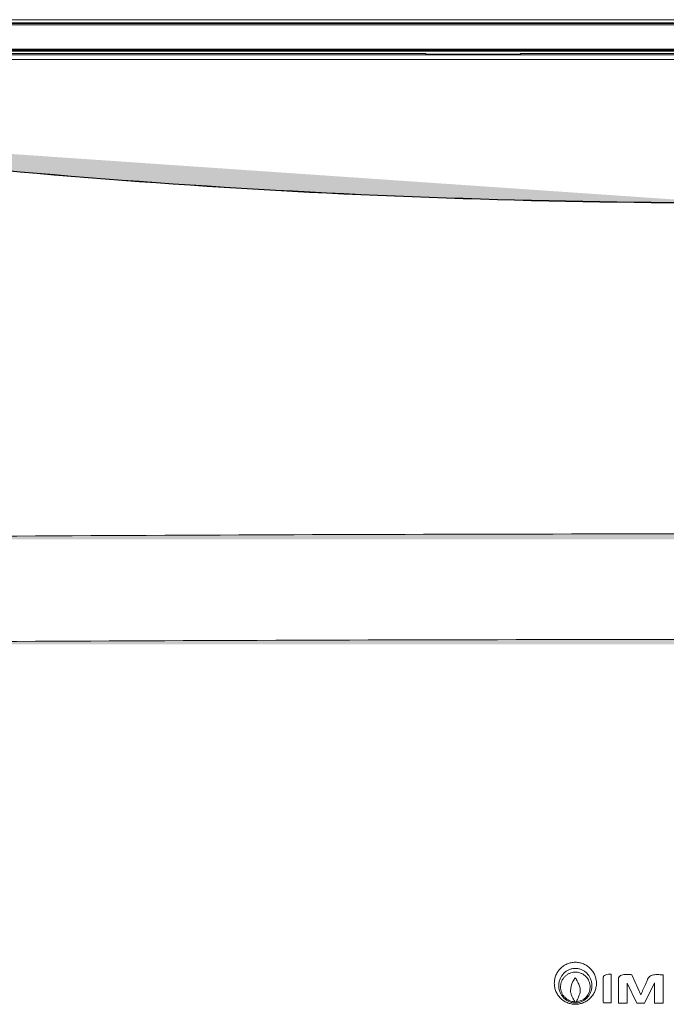
# Model space of a CAD drawing. Units: millimetres. Extents: x 28 to 138, y 64 to 188.
# Drawn here: x 42 to 50, y 120 to 133 of the extents above; entities that cross this region are included whole.
import ezdxf

# ---------------------------------------------------------------- set-up
doc = ezdxf.new("R2010")
doc.units = ezdxf.units.MM
doc.header["$MEASUREMENT"] = 0
doc.layers.add('GEOM', color=7, linetype='Continuous', lineweight=0)

msp = doc.modelspace()

# ---------------------------------------------------------------- hatches: boundary and pattern name
at = {"layer": 'GEOM', "transparency": 33554687}
msp.add_hatch(color=256, dxfattribs=at).paths.add_polyline_path([(66.276, 132.602), (51.194, 132.602), (36.015, 132.602)])
h = msp.add_hatch(color=256, dxfattribs=at)
edge = h.paths.add_edge_path()
edge.add_spline(control_points=[(37.195, 131.587), (39.503, 131.27), (41.822, 131.032), (44.147, 130.872), (46.476, 130.712), (48.811, 130.632), (51.145, 130.63)], knot_values=[0, 0, 0, 0, 1, 1, 1, 2, 2, 2, 2], degree=3, periodic=0)
edge.add_line((51.145, 130.63), (37.195, 131.587))
h = msp.add_hatch(color=256, dxfattribs=at)
edge = h.paths.add_edge_path()
edge.add_spline(control_points=[(37.196, 131.593), (39.504, 131.277), (41.823, 131.038), (44.148, 130.878), (46.477, 130.718), (48.811, 130.638), (51.145, 130.636)], knot_values=[0, 0, 0, 0, 1, 1, 1, 2, 2, 2, 2], degree=3, periodic=0)
edge.add_line((51.145, 130.636), (37.196, 131.593))
h = msp.add_hatch(color=256, dxfattribs=at)
edge = h.paths.add_edge_path()
edge.add_spline(control_points=[(35.996, 126.322), (38.519, 126.341), (41.042, 126.36), (43.565, 126.373), (46.092, 126.386), (48.618, 126.393), (51.145, 126.393), (53.672, 126.393), (56.199, 126.386), (58.726, 126.373), (61.249, 126.36), (63.772, 126.341), (66.295, 126.322)], knot_values=[0, 0, 0, 0, 1, 1, 1, 2, 2, 2, 3, 3, 3, 4, 4, 4, 4], degree=3, periodic=0)
edge.add_line((66.295, 126.322), (35.996, 126.322))
h = msp.add_hatch(color=256, dxfattribs=at)
edge = h.paths.add_edge_path()
edge.add_spline(control_points=[(35.996, 124.979), (38.519, 124.995), (41.042, 125.011), (43.565, 125.023), (46.092, 125.034), (48.618, 125.041), (51.145, 125.041), (53.672, 125.041), (56.199, 125.034), (58.726, 125.023), (61.249, 125.011), (63.772, 124.995), (66.295, 124.979)], knot_values=[0, 0, 0, 0, 1, 1, 1, 2, 2, 2, 3, 3, 3, 4, 4, 4, 4], degree=3, periodic=0)
edge.add_line((66.295, 124.979), (35.996, 124.979))

# ---------------------------------------------------------------- linework, layer by layer
at = {"layer": 'GEOM', "lineweight": 9}
for p, q in [((66.354, 132.978), (35.937, 132.978)), ((66.35, 132.939), (35.941, 132.939)), ((66.282, 132.913), (36.009, 132.913)), ((66.28, 132.93), (36.01, 132.93)), ((35.954, 132.529), (66.337, 132.529)), ((35.954, 132.529), (65.674, 132.529)), ((66.276, 132.602), (36.015, 132.602)), ((51.194, 132.602), (36.015, 132.602)), ((51.194, 132.587), (36.016, 132.587)), ((66.274, 132.587), (36.016, 132.587)), ((66.2, 132.576), (36.09, 132.576)), ((47.383, 132.544), (38.998, 132.544)), ((47.383, 132.544), (47.384, 132.538)), ((47.384, 132.538), (48.596, 132.538)), ((48.596, 132.538), (48.597, 132.544)), ((48.597, 132.544), (50.558, 132.544)), ((35.957, 132.47), (66.334, 132.47)), ((49.759, 120.389), (49.759, 120.753)), ((50.138, 120.492), (50.02, 120.748)), ((50.422, 120.384), (50.422, 120.744)), ((49.963, 120.64), (50.087, 120.384)), ((49.963, 120.384), (49.963, 120.64)), ((50.186, 120.384), (50.313, 120.644)), ((50.313, 120.644), (50.313, 120.384)), ((49.657, 120.389), (49.759, 120.389)), ((49.849, 120.384), (49.963, 120.384)), ((50.087, 120.384), (50.186, 120.384)), ((50.313, 120.384), (50.422, 120.384))]:
    msp.add_line(p, q, dxfattribs=at)
for points in [[(37.195, 131.587), (39.503, 131.27), (41.822, 131.032), (44.147, 130.872)], [(37.196, 131.593), (39.504, 131.277), (41.823, 131.038), (44.148, 130.878)], [(44.147, 130.872), (46.476, 130.712), (48.811, 130.632), (51.145, 130.63)], [(44.148, 130.878), (46.477, 130.718), (48.811, 130.638), (51.145, 130.636)], [(35.996, 126.322), (38.519, 126.341), (41.042, 126.36), (43.565, 126.373)], [(35.996, 124.979), (38.519, 124.995), (41.042, 125.011), (43.565, 125.023)], [(49.108, 120.828), (49.095, 120.816), (49.084, 120.802), (49.075, 120.788)], [(49.148, 120.861), (49.133, 120.851), (49.12, 120.84), (49.108, 120.828)], [(49.193, 120.886), (49.177, 120.879), (49.162, 120.871), (49.148, 120.861)], [(49.179, 120.791), (49.191, 120.799), (49.203, 120.805), (49.216, 120.811)], [(49.244, 120.901), (49.227, 120.898), (49.21, 120.893), (49.193, 120.886)], [(49.216, 120.811), (49.228, 120.817), (49.242, 120.821), (49.255, 120.824)], [(49.271, 120.905), (49.262, 120.904), (49.253, 120.903), (49.244, 120.901)], [(49.255, 120.824), (49.262, 120.825), (49.269, 120.826), (49.277, 120.827)], [(49.32, 120.827), (49.327, 120.826), (49.334, 120.825), (49.341, 120.824)], [(49.353, 120.901), (49.344, 120.903), (49.335, 120.904), (49.326, 120.905)], [(49.341, 120.824), (49.355, 120.821), (49.368, 120.817), (49.381, 120.811)], [(49.403, 120.886), (49.387, 120.893), (49.37, 120.898), (49.353, 120.901)], [(49.381, 120.811), (49.394, 120.805), (49.406, 120.799), (49.417, 120.791)], [(49.449, 120.861), (49.435, 120.871), (49.419, 120.879), (49.403, 120.886)], [(49.489, 120.828), (49.477, 120.84), (49.463, 120.851), (49.449, 120.861)], [(49.522, 120.788), (49.512, 120.802), (49.501, 120.816), (49.489, 120.828)], [(49.034, 120.692), (49.032, 120.683), (49.031, 120.674), (49.03, 120.665)], [(49.05, 120.742), (49.043, 120.726), (49.038, 120.709), (49.034, 120.692)], [(49.075, 120.788), (49.065, 120.774), (49.057, 120.758), (49.05, 120.742)], [(49.09, 120.652), (49.093, 120.666), (49.097, 120.68), (49.102, 120.693)], [(49.102, 120.693), (49.108, 120.706), (49.114, 120.719), (49.122, 120.731)], [(49.122, 120.731), (49.13, 120.743), (49.138, 120.753), (49.148, 120.764)], [(49.141, 120.697), (49.134, 120.686), (49.128, 120.676), (49.123, 120.664)], [(49.164, 120.725), (49.155, 120.716), (49.148, 120.707), (49.141, 120.697)], [(49.148, 120.764), (49.157, 120.774), (49.168, 120.783), (49.179, 120.791)], [(49.192, 120.748), (49.182, 120.741), (49.173, 120.733), (49.164, 120.725)], [(49.224, 120.765), (49.213, 120.76), (49.202, 120.755), (49.192, 120.748)], [(49.26, 120.776), (49.248, 120.774), (49.236, 120.77), (49.224, 120.765)], [(49.279, 120.779), (49.273, 120.779), (49.266, 120.778), (49.26, 120.776)], [(49.267, 120.659), (49.276, 120.676), (49.286, 120.693), (49.298, 120.708)], [(49.298, 120.708), (49.31, 120.691), (49.32, 120.673), (49.329, 120.654)], [(49.337, 120.776), (49.33, 120.778), (49.324, 120.779), (49.318, 120.779)], [(49.372, 120.765), (49.361, 120.77), (49.349, 120.774), (49.337, 120.776)], [(49.405, 120.748), (49.394, 120.755), (49.384, 120.76), (49.372, 120.765)], [(49.433, 120.725), (49.424, 120.733), (49.415, 120.741), (49.405, 120.748)], [(49.417, 120.791), (49.429, 120.783), (49.439, 120.774), (49.449, 120.764)], [(49.473, 120.664), (49.464, 120.687), (49.45, 120.707), (49.433, 120.725)], [(49.449, 120.764), (49.458, 120.753), (49.467, 120.743), (49.475, 120.731)], [(49.475, 120.731), (49.482, 120.719), (49.489, 120.706), (49.494, 120.693)], [(49.494, 120.693), (49.5, 120.68), (49.504, 120.666), (49.507, 120.652)], [(49.547, 120.742), (49.54, 120.758), (49.532, 120.774), (49.522, 120.788)], [(49.562, 120.692), (49.559, 120.709), (49.554, 120.726), (49.547, 120.742)], [(49.567, 120.665), (49.566, 120.674), (49.564, 120.683), (49.562, 120.692)], [(49.654, 120.691), (49.654, 120.683), (49.653, 120.676), (49.653, 120.668)], [(49.655, 120.709), (49.655, 120.703), (49.654, 120.697), (49.654, 120.691)], [(49.657, 120.722), (49.656, 120.717), (49.656, 120.713), (49.655, 120.709)], [(49.659, 120.728), (49.658, 120.726), (49.657, 120.724), (49.657, 120.722)], [(49.721, 120.755), (49.698, 120.753), (49.673, 120.745), (49.659, 120.728)], [(49.759, 120.753), (49.747, 120.755), (49.734, 120.756), (49.721, 120.755)], [(49.851, 120.697), (49.851, 120.643), (49.851, 120.588), (49.85, 120.533)], [(49.858, 120.721), (49.854, 120.714), (49.851, 120.705), (49.851, 120.697)], [(49.878, 120.737), (49.87, 120.733), (49.863, 120.728), (49.858, 120.721)], [(49.905, 120.746), (49.895, 120.744), (49.886, 120.741), (49.878, 120.737)], [(49.936, 120.751), (49.925, 120.75), (49.915, 120.748), (49.905, 120.746)], [(49.994, 120.751), (49.974, 120.752), (49.955, 120.752), (49.936, 120.751)], [(50.02, 120.748), (50.012, 120.749), (50.003, 120.75), (49.994, 120.751)], [(50.239, 120.714), (50.228, 120.698), (50.22, 120.68), (50.212, 120.661)], [(50.282, 120.741), (50.265, 120.736), (50.248, 120.728), (50.239, 120.714)], [(50.343, 120.749), (50.323, 120.749), (50.302, 120.747), (50.282, 120.741)], [(50.398, 120.747), (50.38, 120.748), (50.361, 120.749), (50.343, 120.749)], [(50.422, 120.744), (50.414, 120.745), (50.406, 120.746), (50.398, 120.747)], [(49.03, 120.665), (49.029, 120.656), (49.029, 120.647), (49.029, 120.638)], [(49.029, 120.638), (49.029, 120.629), (49.029, 120.619), (49.03, 120.61)], [(49.03, 120.61), (49.031, 120.601), (49.032, 120.592), (49.034, 120.584)], [(49.034, 120.584), (49.038, 120.566), (49.043, 120.549), (49.05, 120.533)], [(49.086, 120.607), (49.086, 120.615), (49.086, 120.622), (49.087, 120.63)], [(49.087, 120.585), (49.086, 120.592), (49.086, 120.6), (49.086, 120.607)], [(49.087, 120.63), (49.087, 120.637), (49.088, 120.644), (49.09, 120.652)], [(49.09, 120.563), (49.088, 120.57), (49.087, 120.577), (49.087, 120.585)], [(49.102, 120.521), (49.097, 120.534), (49.093, 120.548), (49.09, 120.563)], [(49.112, 120.629), (49.111, 120.623), (49.11, 120.616), (49.109, 120.61)], [(49.109, 120.581), (49.109, 120.578), (49.109, 120.575), (49.109, 120.571)], [(49.109, 120.571), (49.11, 120.565), (49.111, 120.559), (49.112, 120.553)], [(49.123, 120.664), (49.118, 120.653), (49.115, 120.641), (49.112, 120.629)], [(49.112, 120.553), (49.115, 120.541), (49.118, 120.529), (49.123, 120.518)], [(49.236, 120.543), (49.236, 120.583), (49.249, 120.623), (49.267, 120.659)], [(49.329, 120.654), (49.338, 120.637), (49.345, 120.62), (49.351, 120.602)], [(49.351, 120.602), (49.357, 120.583), (49.361, 120.564), (49.361, 120.545)], [(49.435, 120.46), (49.469, 120.495), (49.488, 120.544), (49.488, 120.591)], [(49.488, 120.591), (49.488, 120.616), (49.483, 120.641), (49.473, 120.664)], [(49.507, 120.563), (49.504, 120.548), (49.5, 120.534), (49.494, 120.521)], [(49.507, 120.652), (49.508, 120.644), (49.509, 120.637), (49.51, 120.63)], [(49.51, 120.585), (49.509, 120.577), (49.508, 120.57), (49.507, 120.563)], [(49.51, 120.63), (49.511, 120.622), (49.511, 120.615), (49.511, 120.607)], [(49.511, 120.607), (49.511, 120.6), (49.511, 120.592), (49.51, 120.585)], [(49.547, 120.533), (49.554, 120.549), (49.559, 120.566), (49.562, 120.584)], [(49.562, 120.584), (49.564, 120.592), (49.566, 120.601), (49.567, 120.61)], [(49.568, 120.638), (49.568, 120.647), (49.567, 120.656), (49.567, 120.665)], [(49.567, 120.61), (49.567, 120.619), (49.568, 120.629), (49.568, 120.638)], [(49.653, 120.553), (49.653, 120.533), (49.654, 120.513), (49.654, 120.492)], [(50.178, 120.587), (50.169, 120.565), (50.16, 120.543), (50.15, 120.521)], [(50.212, 120.661), (50.2, 120.637), (50.189, 120.612), (50.178, 120.587)], [(49.05, 120.533), (49.057, 120.517), (49.065, 120.502), (49.075, 120.487)], [(49.075, 120.487), (49.084, 120.473), (49.095, 120.46), (49.108, 120.447)], [(49.122, 120.484), (49.114, 120.495), (49.108, 120.508), (49.102, 120.521)], [(49.108, 120.447), (49.12, 120.435), (49.133, 120.424), (49.148, 120.415)], [(49.148, 120.451), (49.138, 120.461), (49.13, 120.472), (49.122, 120.484)], [(49.123, 120.518), (49.128, 120.507), (49.133, 120.496), (49.14, 120.486)], [(49.14, 120.486), (49.147, 120.476), (49.154, 120.467), (49.163, 120.458)], [(49.179, 120.424), (49.168, 120.432), (49.157, 120.441), (49.148, 120.451)], [(49.163, 120.458), (49.179, 120.441), (49.199, 120.427), (49.221, 120.417)], [(49.216, 120.403), (49.203, 120.409), (49.191, 120.416), (49.179, 120.424)], [(49.243, 120.506), (49.239, 120.518), (49.236, 120.53), (49.236, 120.543)], [(49.259, 120.465), (49.253, 120.478), (49.247, 120.492), (49.243, 120.506)], [(49.294, 120.401), (49.281, 120.422), (49.269, 120.443), (49.259, 120.465)], [(49.34, 120.464), (49.33, 120.442), (49.319, 120.421), (49.307, 120.402)], [(49.307, 120.402), (49.354, 120.404), (49.402, 120.425), (49.435, 120.46)], [(49.361, 120.545), (49.361, 120.517), (49.351, 120.49), (49.34, 120.464)], [(49.417, 120.424), (49.406, 120.416), (49.394, 120.409), (49.381, 120.403)], [(49.449, 120.451), (49.439, 120.441), (49.429, 120.432), (49.417, 120.424)], [(49.475, 120.484), (49.467, 120.472), (49.458, 120.461), (49.449, 120.451)], [(49.449, 120.415), (49.463, 120.424), (49.477, 120.435), (49.489, 120.447)], [(49.494, 120.521), (49.489, 120.508), (49.482, 120.495), (49.475, 120.484)], [(49.489, 120.447), (49.501, 120.46), (49.512, 120.473), (49.522, 120.487)], [(49.522, 120.487), (49.532, 120.502), (49.54, 120.517), (49.547, 120.533)], [(49.654, 120.492), (49.654, 120.475), (49.655, 120.458), (49.655, 120.44)], [(49.655, 120.44), (49.656, 120.423), (49.656, 120.406), (49.657, 120.389)], [(49.85, 120.533), (49.85, 120.483), (49.849, 120.433), (49.849, 120.384)], [(50.15, 120.521), (50.146, 120.511), (50.142, 120.502), (50.138, 120.492)], [(49.148, 120.415), (49.162, 120.405), (49.177, 120.397), (49.193, 120.39)], [(49.193, 120.39), (49.21, 120.383), (49.227, 120.378), (49.244, 120.374)], [(49.255, 120.39), (49.242, 120.393), (49.228, 120.398), (49.216, 120.403)], [(49.221, 120.417), (49.244, 120.407), (49.269, 120.402), (49.294, 120.401)], [(49.244, 120.374), (49.253, 120.372), (49.262, 120.371), (49.271, 120.37)], [(49.277, 120.387), (49.269, 120.388), (49.262, 120.389), (49.255, 120.39)], [(49.341, 120.39), (49.334, 120.389), (49.327, 120.388), (49.32, 120.387)], [(49.326, 120.37), (49.335, 120.371), (49.344, 120.372), (49.353, 120.374)], [(49.381, 120.403), (49.368, 120.398), (49.355, 120.393), (49.341, 120.39)], [(49.353, 120.374), (49.37, 120.378), (49.387, 120.383), (49.403, 120.39)], [(49.403, 120.39), (49.419, 120.397), (49.435, 120.405), (49.449, 120.415)]]:
    msp.add_open_spline(points, degree=3, dxfattribs=at)
for points, knots in [([(43.565, 126.373), (46.092, 126.386), (48.618, 126.393), (51.145, 126.393), (53.672, 126.393), (56.199, 126.386), (58.726, 126.373)], [1, 1, 1, 1, 2, 2, 2, 3, 3, 3, 3]), ([(43.565, 125.023), (46.092, 125.034), (48.618, 125.041), (51.145, 125.041), (53.672, 125.041), (56.199, 125.034), (58.726, 125.023)], [1, 1, 1, 1, 2, 2, 2, 3, 3, 3, 3]), ([(49.326, 120.905), (49.317, 120.906), (49.307, 120.907), (49.298, 120.907), (49.289, 120.907), (49.28, 120.906), (49.271, 120.905)], [9, 9, 9, 9, 10, 10, 10, 11, 11, 11, 11]), ([(49.277, 120.827), (49.284, 120.828), (49.291, 120.828), (49.298, 120.828), (49.306, 120.828), (49.313, 120.828), (49.32, 120.827)], [9, 9, 9, 9, 10, 10, 10, 11, 11, 11, 11]), ([(49.318, 120.779), (49.311, 120.78), (49.305, 120.78), (49.298, 120.78), (49.292, 120.78), (49.285, 120.78), (49.279, 120.779)], [6, 6, 6, 6, 7, 7, 7, 8, 8, 8, 8]), ([(49.109, 120.61), (49.109, 120.604), (49.108, 120.597), (49.108, 120.591), (49.108, 120.587), (49.108, 120.584), (49.109, 120.581)], [16, 16, 16, 16, 17, 17, 17, 18, 18, 18, 18]), ([(49.653, 120.668), (49.653, 120.65), (49.653, 120.632), (49.653, 120.614), (49.653, 120.593), (49.653, 120.573), (49.653, 120.553)], [4, 4, 4, 4, 5, 5, 5, 6, 6, 6, 6]), ([(49.271, 120.37), (49.28, 120.369), (49.289, 120.369), (49.298, 120.369), (49.307, 120.369), (49.317, 120.369), (49.326, 120.37)], [9, 9, 9, 9, 10, 10, 10, 11, 11, 11, 11]), ([(49.32, 120.387), (49.313, 120.386), (49.306, 120.386), (49.298, 120.386), (49.291, 120.386), (49.284, 120.386), (49.277, 120.387)], [9, 9, 9, 9, 10, 10, 10, 11, 11, 11, 11])]:
    msp.add_open_spline(points, degree=3, knots=knots, dxfattribs=at)

doc.saveas('drawing.dxf')
